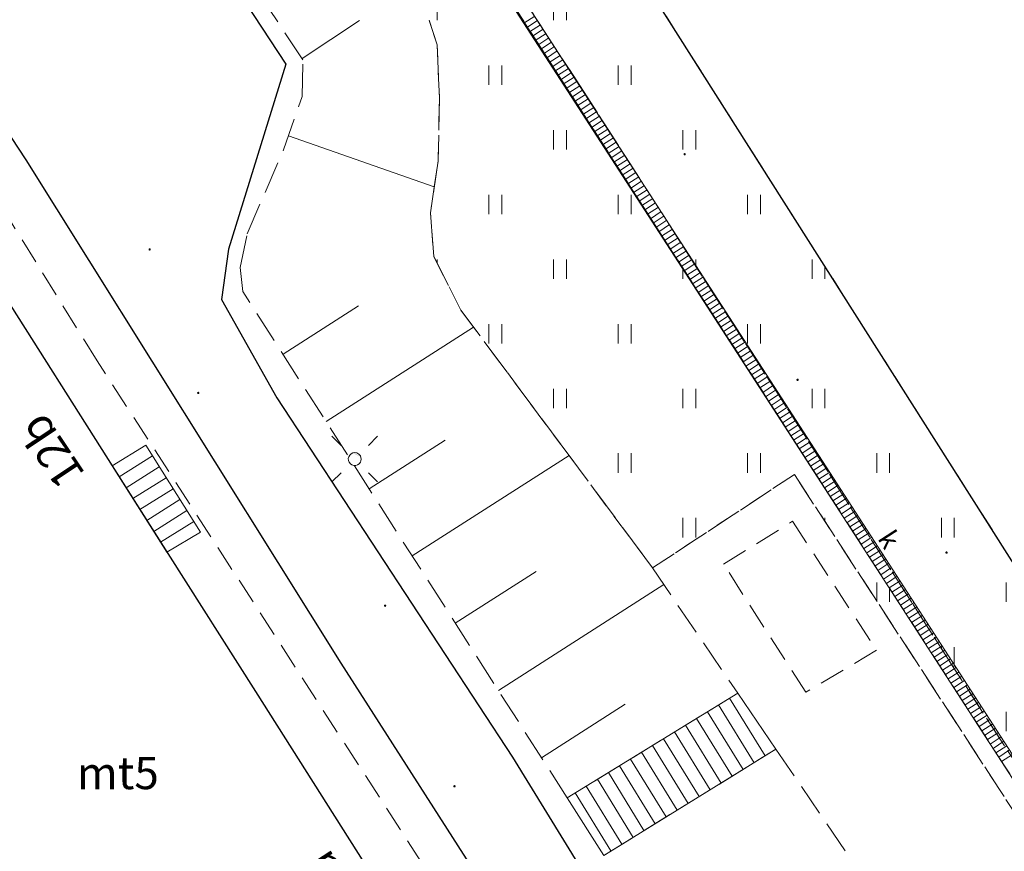
# Model space of a CAD drawing. Extents: x 6579732 to 6586687, y 5566155 to 5570741.
# Drawn here: x 6580299 to 6580337, y 5568373 to 5568405 of the extents above; entities that cross this region are included whole.
import ezdxf
from ezdxf.enums import TextEntityAlignment as Align

# ---------------------------------------------------------------- set-up
doc = ezdxf.new("R2010")
doc.units = 0
for name, pattern in [('PRZER1_8-0_7', [2.5, 1.8, -0.7]), ('PRZER2-1', [3, 2, -1]), ('PRZER2_5-1', [3.5, 2.5, -1])]:
    doc.linetypes.add(name, pattern=pattern)
doc.layers.get('0').update_dxf_attribs({"linetype": 'CONTINUOUS'})
for name, color, linetype, lineweight, true_color in [('GEPADR_O', 7, 'CONTINUOUS', 0, 0x0a0909), ('GESBZO_O', 7, 'CONTINUOUS', 0, 0x0a0909), ('GESSCH', 7, 'CONTINUOUS', 18, 0x0a0909), ('GSLKOC', 7, 'PRZER2-1', 18, 0x0a0909), ('GSLKRW', 7, 'CONTINUOUS', 25, 0x0a0909), ('GSSSCH', 7, 'CONTINUOUS', 18, 0x0a0909), ('GSSUTR', 7, 'CONTINUOUS', 18, 0x0a0909), ('GSSZSN', 7, 'PRZER1_8-0_7', 18, 0x0a0909), ('GULKDK', 7, 'CONTINUOUS', 18, 0x0a0909), ('GULKDK_O', 7, 'CONTINUOUS', 0, 0x0a0909), ('GUPISL', 7, 'CONTINUOUS', 18, 0x0a0909), ('GUPKSH', 7, 'CONTINUOUS', 0, 0x803300), ('GUPTSH', 7, 'CONTINUOUS', 0, 0xff9100)]:
    doc.layers.add(name, color=color, linetype=linetype, lineweight=lineweight, true_color=true_color)
doc.layers.add('GESBZO', color=7, linetype='CONTINUOUS', true_color=0x0a0909)
doc.styles.add('GEO-INFO', font='arial.ttf')

# ---------------------------------------------------------------- blocks, each defined once
blk = doc.blocks.new('PION_C')
at = {"color": 0}
blk.add_lwpolyline([(0, 0.5), (0, -0.5)], dxfattribs=at)
blk = doc.blocks.new('KOLO')
blk.add_hatch(color=0).paths.add_polyline_path([(0, 0.5), (-0.12941, 0.482963), (-0.25, 0.433013), (-0.353553, 0.353553), (-0.433013, 0.25), (-0.482963, 0.12941), (-0.5, 0), (-0.482963, -0.12941), (-0.433013, -0.25), (-0.353553, -0.353553), (-0.25, -0.433013), (-0.12941, -0.482963), (0, -0.5), (0.12941, -0.482963), (0.25, -0.433013), (0.353553, -0.353553), (0.433013, -0.25), (0.482963, -0.12941), (0.5, 0), (0.482963, 0.12941), (0.433013, 0.25), (0.353553, 0.353553), (0.25, 0.433013), (0.12941, 0.482963)])
blk = doc.blocks.new('SUSM01_01')
at = {"true_color": 0xffffff}
blk.add_hatch(color=7, dxfattribs=at).paths.add_polyline_path([(0.025882, -0.096593), (0.05, -0.086603), (0.076604, -0.064279), (0.093969, -0.034202), (0.1, 0), (0.095557, 0.029476), (0.082624, 0.056332), (0.062349, 0.078183), (0.036534, 0.093087), (0.007473, 0.09972), (-0.022252, 0.097493), (-0.05, 0.086603), (-0.073305, 0.068017), (-0.090097, 0.043388), (-0.098883, 0.014904), (-0.098883, -0.014904), (-0.090097, -0.043388), (-0.073305, -0.068017), (-0.05, -0.086603), (-0.025882, -0.096593), (0, -0.1), (0.025882, -0.096593), (0.1, 0), (0.093969, -0.034202), (0.076604, -0.064279), (0.05, -0.086603), (0.025882, -0.096593), (0, -0.1), (-0.025882, -0.096593), (-0.05, -0.086603), (-0.073305, -0.068017), (-0.090097, -0.043388), (-0.098883, -0.014904), (-0.098883, 0.014904), (-0.090097, 0.043388), (-0.073305, 0.068017), (-0.05, 0.086603), (-0.022252, 0.097493), (0.007473, 0.09972), (0.036534, 0.093087), (0.062349, 0.078183), (0.082624, 0.056332), (0.095557, 0.029476)])
at = {"color": 0}
for points in [[(-0.353553, 0.353553), (-0.212132, 0.212132)], [(0.353553, 0.353553), (0.212132, 0.212132)], [(-0.353553, -0.353553), (-0.212132, -0.212132)], [(0.353553, -0.353553), (0.212132, -0.212132)]]:
    blk.add_lwpolyline(points, dxfattribs=at)
blk.add_lwpolyline([(0.1, 0), (0.093969, -0.034202), (0.076604, -0.064279), (0.05, -0.086603), (0.025882, -0.096593), (0, -0.1), (-0.025882, -0.096593), (-0.05, -0.086603), (-0.073305, -0.068017), (-0.090097, -0.043388), (-0.098883, -0.014904), (-0.098883, 0.014904), (-0.090097, 0.043388), (-0.073305, 0.068017), (-0.05, 0.086603), (-0.022252, 0.097493), (0.007473, 0.09972), (0.036534, 0.093087), (0.062349, 0.078183), (0.082624, 0.056332), (0.095557, 0.029476)], close=True, dxfattribs=at)

msp = doc.modelspace()

# ---------------------------------------------------------------- hatches: boundary and pattern name
at = {"layer": 'GSSUTR'}
h = msp.add_hatch(dxfattribs=at)
h.set_pattern_fill('PTTU04', color=256, scale=0.5, style=0)
h.set_pattern_definition([(90, (6580000, 5560000), (-2.5, 2.5), [0.75, -4.25]), (90, (6580000.5, 5560000), (-2.5, 2.5), [0.75, -4.25])])
h.paths.add_polyline_path([(6580317.138, 5568416.542), (6580327.69, 5568423.14), (6580329.129, 5568423.59), (6580327.29, 5568426.55), (6580323.17, 5568432.77), (6580299.375, 5568422.605), (6580300.416, 5568422.955), (6580301.517, 5568423.202), (6580302.638, 5568423.333), (6580303.766, 5568423.346), (6580304.89, 5568423.24), (6580305.996, 5568423.018), (6580306.737, 5568422.016), (6580307.092, 5568421.328), (6580310.475, 5568414.768), (6580313.323, 5568409.245), (6580314.676, 5568406.621), (6580315.504, 5568404.051), (6580315.591, 5568402.003), (6580315.548, 5568399.564), (6580315.395, 5568398.56), (6580315.243, 5568397.56), (6580315.373, 5568395.861), (6580316.424, 5568393.795), (6580316.914, 5568393.135), (6580320.606, 5568388.164), (6580323.834, 5568383.818), (6580329.319, 5568387.436), (6580342.337, 5568367.433), (6580337.087, 5568364.365), (6580337.328, 5568363.317), (6580337.907, 5568360.813), (6580338.453, 5568358.285), (6580338.727, 5568357.835), (6580339.615, 5568356.373), (6580341.763, 5568353.366), (6580342.007, 5568353.026), (6580342.734, 5568352.174), (6580343.988, 5568350.703), (6580344.037, 5568350.684), (6580346.449, 5568349.747), (6580348.533, 5568349.8), (6580349.114, 5568349.815), (6580351.995, 5568350.692), (6580353.033, 5568351.372), (6580353.976, 5568351.99), (6580356.581, 5568354.374)], flags=0)
h.paths.add_polyline_path([(6580352.805, 5568353.265), (6580352.382, 5568353.018), (6580345.744, 5568363.323), (6580330.585, 5568386.768), (6580312.62, 5568414.629), (6580312.955, 5568414.841), (6580321.165, 5568402.258), (6580335.263, 5568380.297)], flags=0)

# ---------------------------------------------------------------- linework, layer by layer
at = {"layer": 'GESBZO', "linetype": 'Continuous', "elevation": 10.26}
for points in [[(6580317.138, 5568416.542), (6580327.69, 5568423.14), (6580332.715, 5568415.26), (6580334.152, 5568413.005), (6580337.564, 5568407.654), (6580347.366, 5568392.069), (6580357.167, 5568376.484), (6580366.968, 5568360.908), (6580356.581, 5568354.374)], [(6580278.282, 5568403.481), (6580278.35, 5568403.81), (6580289.05, 5568410.46), (6580293.413, 5568402.796), (6580295.556, 5568399.403), (6580298.496, 5568394.771), (6580303.029, 5568387.628), (6580305.091, 5568384.375), (6580308.48, 5568379.038), (6580312.94, 5568372.004), (6580315.115, 5568368.582), (6580318.32, 5568363.513), (6580322.873, 5568356.331), (6580325.037, 5568352.928), (6580328.038, 5568348.186), (6580317.632, 5568341.592)]]:
    msp.add_lwpolyline(points, close=True, dxfattribs=at)
at = {"layer": 'GESSCH', "linetype": 'Continuous', "elevation": 10.26}
msp.add_lwpolyline([(6580302.941, 5568387.766), (6580304.236, 5568388.566), (6580306.351, 5568385.203), (6580305.056, 5568384.43)], close=True, dxfattribs=at)
at = {"layer": 'GESSCH', "linetype": 'Continuous'}
for points in [[(6580304.495, 5568388.154, 10.26), (6580303.208, 5568387.345, 10.26)], [(6580304.761, 5568387.731, 10.26), (6580303.476, 5568386.922, 10.26)], [(6580305.028, 5568387.308, 10.26), (6580303.744, 5568386.5, 10.26)], [(6580305.294, 5568386.884, 10.26), (6580304.011, 5568386.078, 10.26)], [(6580305.56, 5568386.461, 10.26), (6580304.279, 5568385.655, 10.26)], [(6580305.826, 5568386.038, 10.26), (6580304.547, 5568385.233, 10.26)], [(6580306.092, 5568385.615, 10.26), (6580304.814, 5568384.811, 10.26)]]:
    msp.add_polyline3d(points, dxfattribs=at)
at = {"layer": 'GSLKOC', "linetype": 'PRZER2-1', "lineweight": 18, "ltscale": 0.5, "elevation": 10.18}
for points in [[(6580301.968, 5568329.49), (6580320.366, 5568336.538), (6580331.031, 5568340.56), (6580332.058, 5568341.967), (6580332.468, 5568343.375), (6580332.146, 5568345.193), (6580329.564, 5568349.387), (6580316.533, 5568369.91), (6580302.355, 5568391.834), (6580290.82, 5568410.45), (6580288.61, 5568413.97), (6580278.62, 5568416.27), (6580247.07, 5568409.34), (6580246.47, 5568407.61), (6580251.87, 5568399.08), (6580258.51, 5568390.183)], [(6580323.834, 5568383.818), (6580329.319, 5568387.436), (6580342.337, 5568367.433), (6580337.087, 5568364.365)]]:
    msp.add_lwpolyline(points, dxfattribs=at)
for points in [[(6580312.62, 5568414.629), (6580312.955, 5568414.841), (6580321.165, 5568402.258), (6580335.263, 5568380.297), (6580352.805, 5568353.265), (6580352.382, 5568353.018), (6580345.744, 5568363.323), (6580330.585, 5568386.768)], [(6580326.583, 5568383.962), (6580329.245, 5568385.625), (6580332.499, 5568380.636), (6580329.763, 5568379.01)]]:
    msp.add_lwpolyline(points, close=True, dxfattribs=at)
at = {"layer": 'GSLKRW', "linetype": 'Continuous', "lineweight": 25, "elevation": 10.18}
for points in [[(6580301.958, 5568415.019), (6580309.658, 5568403.309), (6580307.438, 5568396.147), (6580307.167, 5568394.196), (6580309.308, 5568390.405), (6580318.416, 5568376.498), (6580328.174, 5568360.612), (6580337.042, 5568346.699), (6580338.289, 5568345.561), (6580340.727, 5568344.261), (6580342.814, 5568343.747), (6580344.846, 5568343.584), (6580346.363, 5568343.774), (6580360.006, 5568348.324), (6580375.733, 5568353.746)], [(6580297.416, 5568335.993), (6580299.693, 5568332.081), (6580300.547, 5568330.552), (6580301.579, 5568329.627), (6580302.895, 5568329.165), (6580304.496, 5568329.093), (6580307.129, 5568329.734), (6580316.308, 5568333.254), (6580324.403, 5568336.174), (6580329.42, 5568337.988), (6580331.946, 5568338.983), (6580333.12, 5568340.157), (6580333.867, 5568342.113), (6580334.045, 5568344.424), (6580333.476, 5568346.558), (6580324.22, 5568360.733), (6580311.796, 5568380.133), (6580299.619, 5568399.608), (6580291.643, 5568411.753)]]:
    msp.add_lwpolyline(points, dxfattribs=at)
at = {"layer": 'GSSSCH', "linetype": 'Continuous', "elevation": 10.18}
msp.add_lwpolyline([(6580320.533, 5568374.928), (6580327.128, 5568378.976), (6580328.603, 5568376.808), (6580321.951, 5568372.702)], close=True, dxfattribs=at)
at = {"layer": 'GSSSCH', "linetype": 'Continuous'}
for points in [[(6580326.814, 5568378.783, 10.18), (6580328.185, 5568376.549, 10.18)], [(6580326.388, 5568378.522, 10.18), (6580327.759, 5568376.287, 10.18)], [(6580325.961, 5568378.26, 10.18), (6580327.334, 5568376.024, 10.18)], [(6580325.109, 5568377.737, 10.18), (6580326.483, 5568375.499, 10.18)], [(6580325.535, 5568377.998, 10.18), (6580326.908, 5568375.762, 10.18)], [(6580324.683, 5568377.475, 10.18), (6580326.057, 5568375.236, 10.18)], [(6580323.831, 5568376.952, 10.18), (6580325.206, 5568374.711, 10.18)], [(6580324.257, 5568377.214, 10.18), (6580325.632, 5568374.974, 10.18)], [(6580323.405, 5568376.691, 10.18), (6580324.781, 5568374.449, 10.18)], [(6580322.552, 5568376.168, 10.18), (6580323.93, 5568373.924, 10.18)], [(6580322.978, 5568376.429, 10.18), (6580324.355, 5568374.186, 10.18)], [(6580322.126, 5568375.906, 10.18), (6580323.504, 5568373.661, 10.18)], [(6580321.274, 5568375.383, 10.18), (6580322.653, 5568373.136, 10.18)], [(6580321.7, 5568375.644, 10.18), (6580323.079, 5568373.398, 10.18)], [(6580320.848, 5568375.121, 10.18), (6580322.228, 5568372.873, 10.18)]]:
    msp.add_polyline3d(points, dxfattribs=at)
at = {"layer": 'GSSUTR', "linetype": 'PRZER2-1', "ltscale": 0.5, "elevation": 10.06}
for points in [[(6580317.138, 5568416.542), (6580356.581, 5568354.374)], [(6580337.907, 5568360.813), (6580337.328, 5568363.317), (6580337.087, 5568364.365), (6580342.337, 5568367.433), (6580329.319, 5568387.436), (6580323.834, 5568383.818), (6580320.606, 5568388.164), (6580316.914, 5568393.135), (6580316.424, 5568393.795), (6580315.373, 5568395.861), (6580315.243, 5568397.56), (6580315.395, 5568398.56), (6580315.548, 5568399.564), (6580315.591, 5568402.003), (6580315.504, 5568404.051), (6580314.676, 5568406.621)]]:
    msp.add_lwpolyline(points, dxfattribs=at)
msp.add_lwpolyline([(6580312.62, 5568414.629), (6580330.585, 5568386.768), (6580345.744, 5568363.323), (6580352.382, 5568353.018), (6580352.805, 5568353.265), (6580335.263, 5568380.297), (6580321.165, 5568402.258), (6580312.955, 5568414.841)], close=True, dxfattribs=at)
at = {"layer": 'GSSZSN', "linetype": 'PRZER2_5-1', "ltscale": 0.5, "elevation": 10.14}
msp.add_lwpolyline([(6580293.191, 5568412.723), (6580293.226, 5568416.353, -0.383012), (6580305.996, 5568423.018), (6580306.737, 5568422.016), (6580314.676, 5568406.621), (6580315.504, 5568404.051), (6580315.591, 5568402.003), (6580315.548, 5568399.564), (6580315.243, 5568397.56), (6580315.373, 5568395.861), (6580316.424, 5568393.795), (6580323.834, 5568383.818), (6580327.128, 5568378.976), (6580320.533, 5568374.928)], format="xyb", dxfattribs=at)
for points in [[(6580320.533, 5568374.928), (6580307.989, 5568394.512), (6580307.886, 5568395.438), (6580308.16, 5568396.74), (6580309.566, 5568399.997), (6580310.287, 5568402.053), (6580310.313, 5568403.477), (6580302.455, 5568415.324), (6580304.012, 5568416.28), (6580302.568, 5568418.489), (6580297.656, 5568415.523), (6580293.191, 5568412.723)], [(6580321.951, 5568372.702), (6580328.603, 5568376.808), (6580337.087, 5568364.365), (6580337.907, 5568360.813), (6580338.453, 5568358.285), (6580339.615, 5568356.373), (6580342.007, 5568353.026), (6580343.988, 5568350.703), (6580346.449, 5568349.747), (6580349.114, 5568349.815), (6580351.995, 5568350.692), (6580353.976, 5568351.99), (6580356.581, 5568354.374)]]:
    msp.add_lwpolyline(points, dxfattribs=at)
at = {"layer": 'GSSZSN', "linetype": 'Continuous'}
for points in [[(6580310.282, 5568403.523, 10.14), (6580312.504, 5568404.996, 10.14)], [(6580309.755, 5568400.534, 10.14), (6580315.395, 5568398.56, 10.14)], [(6580309.546, 5568392.082, 10.14), (6580312.468, 5568393.954, 10.14)], [(6580311.211, 5568389.482, 10.14), (6580316.914, 5568393.135, 10.14)], [(6580312.877, 5568386.881, 10.14), (6580315.819, 5568388.765, 10.14)], [(6580314.543, 5568384.281, 10.14), (6580320.606, 5568388.164, 10.14)], [(6580316.209, 5568381.68, 10.14), (6580319.33, 5568383.68, 10.14)], [(6580317.874, 5568379.08, 10.14), (6580324.27, 5568383.176, 10.14)], [(6580319.54, 5568376.479, 10.14), (6580322.774, 5568378.551, 10.14)]]:
    msp.add_polyline3d(points, dxfattribs=at)
at = {"layer": 'GULKDK', "linetype": 'Continuous', "elevation": 10.23}
for points in [[(6580312.578, 5568414.599), (6580352.412, 5568353.022)], [(6580312.998, 5568414.871), (6580352.832, 5568353.293)]]:
    msp.add_lwpolyline(points, dxfattribs=at)

# ---------------------------------------------------------------- block references
at = {"layer": 'GULKDK', "lineweight": 5, "xscale": 0.5, "yscale": 0.5, "rotation": 302.8986945981595}
for p in [(6580319.072, 5568405.021, 10.23), (6580319.18, 5568404.853, 10.23), (6580319.289, 5568404.685, 10.23), (6580319.398, 5568404.517, 10.23), (6580319.506, 5568404.349, 10.23), (6580319.615, 5568404.181, 10.23), (6580319.723, 5568404.014, 10.23), (6580319.832, 5568403.846, 10.23), (6580319.941, 5568403.678, 10.23), (6580320.049, 5568403.51, 10.23), (6580320.158, 5568403.342, 10.23), (6580320.267, 5568403.174, 10.23), (6580320.375, 5568403.006, 10.23), (6580320.484, 5568402.838, 10.23), (6580320.593, 5568402.67, 10.23), (6580320.701, 5568402.502, 10.23), (6580320.81, 5568402.334, 10.23), (6580320.918, 5568402.166, 10.23), (6580321.027, 5568401.998, 10.23), (6580321.136, 5568401.83, 10.23), (6580321.244, 5568401.663, 10.23), (6580321.353, 5568401.495, 10.23), (6580321.462, 5568401.327, 10.23), (6580321.57, 5568401.159, 10.23), (6580321.679, 5568400.991, 10.23), (6580321.787, 5568400.823, 10.23), (6580321.896, 5568400.655, 10.23), (6580322.005, 5568400.487, 10.23), (6580322.113, 5568400.319, 10.23), (6580322.222, 5568400.151, 10.23), (6580322.331, 5568399.983, 10.23), (6580322.439, 5568399.815, 10.23), (6580322.548, 5568399.647, 10.23), (6580322.656, 5568399.48, 10.23), (6580322.765, 5568399.312, 10.23), (6580322.874, 5568399.144, 10.23), (6580322.982, 5568398.976, 10.23), (6580323.091, 5568398.808, 10.23), (6580323.2, 5568398.64, 10.23), (6580323.308, 5568398.472, 10.23), (6580323.417, 5568398.304, 10.23), (6580323.526, 5568398.136, 10.23), (6580323.634, 5568397.968, 10.23), (6580323.743, 5568397.8, 10.23), (6580323.851, 5568397.632, 10.23), (6580323.96, 5568397.464, 10.23), (6580324.069, 5568397.296, 10.23), (6580324.177, 5568397.129, 10.23), (6580324.286, 5568396.961, 10.23), (6580324.395, 5568396.793, 10.23), (6580324.503, 5568396.625, 10.23), (6580324.612, 5568396.457, 10.23), (6580324.72, 5568396.289, 10.23), (6580324.829, 5568396.121, 10.23), (6580324.938, 5568395.953, 10.23), (6580325.046, 5568395.785, 10.23), (6580325.155, 5568395.617, 10.23), (6580325.264, 5568395.449, 10.23), (6580325.372, 5568395.281, 10.23), (6580325.481, 5568395.113, 10.23), (6580325.59, 5568394.946, 10.23), (6580325.698, 5568394.778, 10.23), (6580325.807, 5568394.61, 10.23), (6580325.915, 5568394.442, 10.23), (6580326.024, 5568394.274, 10.23), (6580326.133, 5568394.106, 10.23), (6580326.241, 5568393.938, 10.23), (6580326.35, 5568393.77, 10.23), (6580326.459, 5568393.602, 10.23), (6580326.567, 5568393.434, 10.23), (6580326.676, 5568393.266, 10.23), (6580326.784, 5568393.098, 10.23), (6580326.893, 5568392.93, 10.23), (6580327.002, 5568392.762, 10.23), (6580327.11, 5568392.595, 10.23), (6580327.219, 5568392.427, 10.23), (6580327.328, 5568392.259, 10.23), (6580327.436, 5568392.091, 10.23), (6580327.545, 5568391.923, 10.23), (6580327.654, 5568391.755, 10.23), (6580327.762, 5568391.587, 10.23), (6580327.871, 5568391.419, 10.23), (6580327.979, 5568391.251, 10.23), (6580328.088, 5568391.083, 10.23), (6580328.197, 5568390.915, 10.23), (6580328.305, 5568390.747, 10.23), (6580328.414, 5568390.579, 10.23), (6580328.523, 5568390.411, 10.23), (6580328.631, 5568390.244, 10.23), (6580328.74, 5568390.076, 10.23), (6580328.848, 5568389.908, 10.23), (6580328.957, 5568389.74, 10.23), (6580329.066, 5568389.572, 10.23), (6580329.174, 5568389.404, 10.23), (6580329.283, 5568389.236, 10.23), (6580329.392, 5568389.068, 10.23), (6580329.5, 5568388.9, 10.23), (6580329.609, 5568388.732, 10.23), (6580329.718, 5568388.564, 10.23), (6580329.826, 5568388.396, 10.23), (6580329.935, 5568388.228, 10.23), (6580330.043, 5568388.061, 10.23), (6580330.152, 5568387.893, 10.23), (6580330.261, 5568387.725, 10.23), (6580330.369, 5568387.557, 10.23), (6580330.478, 5568387.389, 10.23), (6580330.587, 5568387.221, 10.23), (6580330.695, 5568387.053, 10.23), (6580330.804, 5568386.885, 10.23), (6580330.912, 5568386.717, 10.23), (6580331.021, 5568386.549, 10.23), (6580331.13, 5568386.381, 10.23), (6580331.238, 5568386.213, 10.23), (6580331.347, 5568386.045, 10.23), (6580331.456, 5568385.877, 10.23), (6580331.564, 5568385.71, 10.23), (6580331.673, 5568385.542, 10.23), (6580331.782, 5568385.374, 10.23), (6580331.89, 5568385.206, 10.23), (6580331.999, 5568385.038, 10.23), (6580332.107, 5568384.87, 10.23), (6580332.216, 5568384.702, 10.23), (6580332.325, 5568384.534, 10.23), (6580332.433, 5568384.366, 10.23), (6580332.542, 5568384.198, 10.23), (6580332.651, 5568384.03, 10.23), (6580332.759, 5568383.862, 10.23), (6580332.868, 5568383.694, 10.23), (6580332.976, 5568383.527, 10.23), (6580333.085, 5568383.359, 10.23), (6580333.194, 5568383.191, 10.23), (6580333.302, 5568383.023, 10.23), (6580333.411, 5568382.855, 10.23), (6580333.52, 5568382.687, 10.23), (6580333.628, 5568382.519, 10.23), (6580333.737, 5568382.351, 10.23), (6580333.845, 5568382.183, 10.23), (6580333.954, 5568382.015, 10.23), (6580334.063, 5568381.847, 10.23), (6580334.171, 5568381.679, 10.23), (6580334.28, 5568381.511, 10.23), (6580334.389, 5568381.343, 10.23), (6580334.497, 5568381.176, 10.23), (6580334.606, 5568381.008, 10.23), (6580334.715, 5568380.84, 10.23), (6580334.823, 5568380.672, 10.23), (6580334.932, 5568380.504, 10.23), (6580335.04, 5568380.336, 10.23), (6580335.149, 5568380.168, 10.23), (6580335.258, 5568380, 10.23), (6580335.366, 5568379.832, 10.23), (6580335.475, 5568379.664, 10.23), (6580335.584, 5568379.496, 10.23), (6580335.692, 5568379.328, 10.23), (6580335.801, 5568379.16, 10.23), (6580335.909, 5568378.992, 10.23), (6580336.018, 5568378.825, 10.23), (6580336.127, 5568378.657, 10.23), (6580336.235, 5568378.489, 10.23), (6580336.344, 5568378.321, 10.23), (6580336.453, 5568378.153, 10.23), (6580336.561, 5568377.985, 10.23), (6580336.67, 5568377.817, 10.23), (6580336.779, 5568377.649, 10.23), (6580336.887, 5568377.481, 10.23), (6580336.996, 5568377.313, 10.23), (6580337.104, 5568377.145, 10.23), (6580337.213, 5568376.977, 10.23), (6580337.322, 5568376.809, 10.23), (6580337.43, 5568376.642, 10.23), (6580337.539, 5568376.474, 10.23)]:
    msp.add_blockref('PION_C', p, dxfattribs=at)
at = {"layer": 'GUPISL', "lineweight": 5, "xscale": 2.5, "yscale": 2.5, "rotation": 90}
msp.add_blockref('SUSM01_01', (6580312.32, 5568388.03, 10.24), dxfattribs=at)
msp.add_blockref('SUSM01_01', (6580312.32, 5568388.03, 10.24), dxfattribs=at)
at = {"layer": 'GUPKSH', "lineweight": 5, "xscale": 0.09, "yscale": 0.09, "rotation": 90}
for p in [(6580325.076, 5568399.819, 10.24), (6580304.39, 5568396.14, 10.24), (6580306.269, 5568390.589, 10.24), (6580335.202, 5568384.413, 10.24), (6580313.492, 5568382.359, 10.24), (6580316.175, 5568375.374, 10.24)]:
    msp.add_blockref('KOLO', p, dxfattribs=at)
at = {"layer": 'GUPTSH', "lineweight": 5, "xscale": 0.09, "yscale": 0.09, "rotation": 90}
msp.add_blockref('KOLO', (6580329.442, 5568391.095, 10.24), dxfattribs=at)

# ---------------------------------------------------------------- texts
at = {"layer": 'GEPADR_O', "lineweight": 0, "style": 'GEO-INFO'}
for s, rotation, p in [('12b', 123.823, (6580301.927, 5568387.456, 10.8)), ('12a', 122.9465, (6580312.866, 5568370.605, 10.8))]:
    msp.add_text(s, height=1.25, rotation=rotation, dxfattribs=at).set_placement(p)
at = {"layer": 'GESBZO_O', "lineweight": 0, "style": 'GEO-INFO'}
msp.add_text('mt5', height=1.25, dxfattribs=at).set_placement((6580303.16, 5568375.887, 10.8), align=Align.MIDDLE_CENTER)
at = {"layer": 'GULKDK_O', "lineweight": 0, "style": 'GEO-INFO'}
msp.add_text('k', height=0.75, rotation=302.8987, dxfattribs=at).set_placement((6580332.982, 5568384.924, 10.8), align=Align.MIDDLE_CENTER)

doc.saveas('drawing.dxf')
